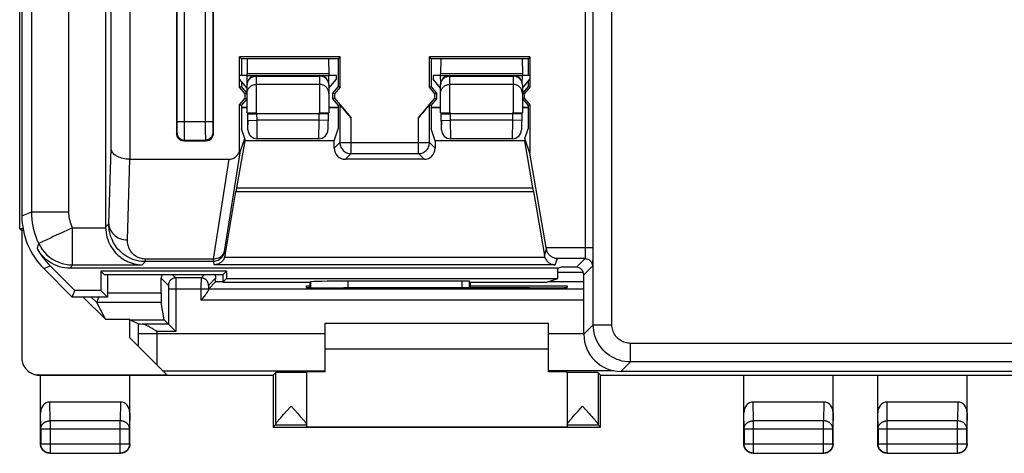
# Model space of a CAD drawing. Units: millimetres. Extents: x 125.6 to 170.5, y 84.2 to 133.2.
# Drawn here: x 125.6 to 152.1, y 84.2 to 95.8 of the extents above; entities that cross this region are included whole.
import ezdxf

# ---------------------------------------------------------------- set-up
doc = ezdxf.new("R2010")
doc.units = ezdxf.units.MM
doc.header["$LTSCALE"] = 16.335
doc.layers.get('0').update_dxf_attribs({"linetype": 'CONTINUOUS'})
for name, color, linetype in [('ASSI', 7, 'CONTINUOUS'), ('CURVE', 7, 'CONTINUOUS'), ('DRAFT', 7, 'CONTINUOUS'), ('RACCORDO', 7, 'CONTINUOUS')]:
    doc.layers.add(name, color=color, linetype=linetype)

msp = doc.modelspace()

# ---------------------------------------------------------------- linework, layer by layer
at = {"color": 253, "linetype": 'CONTINUOUS'}
for p, q in [((125.951, 90.678), (125.951, 106.163)), ((126.951, 90.678), (126.951, 104.615)), ((128.086, 92.379), (128.086, 98.436)), ((128.586, 98.344), (128.586, 92.091)), ((140.828, 98.244), (140.828, 89.671)), ((141.028, 98.244), (141.028, 89.723)), ((141.043, 87.645), (141.043, 98.258)), ((141.542, 87.645), (141.542, 98.258)), ((129.86, 93.057), (129.86, 96.462)), ((130.06, 93.022), (130.06, 96.565)), ((130.615, 96.479), (130.615, 92.939)), ((130.815, 96.436), (130.815, 93.032)), ((134.233, 93.553), (134.233, 92.542)), ((136.642, 92.542), (136.642, 93.553)), ((134.533, 92.243), (134.533, 93.204)), ((136.342, 92.243), (136.342, 93.204)), ((129.859, 92.917), (129.86, 92.983)), ((129.86, 93.108), (130.815, 93.108)), ((129.86, 92.983), (129.86, 93.057)), ((130.059, 92.824), (130.06, 93.022)), ((130.615, 92.939), (130.616, 92.79)), ((130.815, 93.032), (130.815, 92.96)), ((130.816, 92.898), (130.817, 92.864)), ((129.838, 92.791), (129.855, 92.808)), ((130.038, 92.591), (130.055, 92.608)), ((130.055, 92.608), (130.62, 92.608)), ((130.058, 92.728), (130.059, 92.824)), ((130.616, 92.79), (130.617, 92.702)), ((130.617, 92.702), (130.618, 92.658)), ((130.62, 92.608), (130.638, 92.591)), ((130.82, 92.808), (130.838, 92.791)), ((128.025, 90.358), (128.086, 92.379)), ((134.233, 92.542), (134.081, 92.391)), ((134.233, 92.542), (136.642, 92.542)), ((136.794, 92.391), (136.642, 92.542)), ((128.525, 89.925), (128.59, 92.091)), ((131.25, 92.091), (130.828, 89.41)), ((131.54, 92.269), (131.124, 89.618)), ((134.533, 92.243), (134.381, 92.091)), ((134.533, 92.243), (136.342, 92.243)), ((136.494, 92.091), (136.342, 92.243)), ((131.455, 91.322), (139.42, 91.322)), ((131.438, 91.223), (139.437, 91.223)), ((125.688, 90.569), (125.951, 90.678)), ((125.951, 90.678), (126.951, 90.678)), ((127.046, 89.254), (127.046, 90.254)), ((127.046, 90.254), (127.938, 90.254)), ((127.938, 90.271), (128.025, 90.358)), ((139.775, 89.723), (141.028, 89.723)), ((131.12, 89.592), (131.148, 89.509)), ((131.124, 89.618), (131.122, 89.604)), ((139.741, 89.456), (131.134, 89.456)), ((139.727, 89.509), (139.783, 89.677)), ((140.828, 89.621), (140.827, 89.574)), ((140.828, 89.671), (140.828, 89.621)), ((126.273, 89.155), (126.448, 89.227)), ((126.983, 89.164), (126.989, 89.174)), ((126.989, 89.174), (127.003, 89.193)), ((127.003, 89.193), (127.016, 89.212)), ((127.016, 89.212), (127.031, 89.233)), ((127.031, 89.233), (127.046, 89.254)), ((127.046, 89.254), (128.92, 89.254)), ((129.009, 89.343), (128.92, 89.254)), ((129.009, 89.343), (129.009, 89.41)), ((130.828, 89.41), (129.009, 89.41)), ((130.825, 89.343), (129.009, 89.343)), ((130.826, 89.374), (130.825, 89.351)), ((130.825, 89.343), (130.854, 89.255)), ((130.828, 89.41), (130.826, 89.374)), ((140.021, 89.255), (130.854, 89.255)), ((140.021, 89.255), (140.077, 89.423)), ((140.82, 89.423), (140.077, 89.423)), ((140.82, 89.423), (140.588, 89.191)), ((141.02, 89.223), (140.788, 88.991)), ((133.446, 88.799), (133.446, 88.642)), ((134.446, 88.816), (134.446, 88.637)), ((137.516, 88.639), (137.516, 88.816)), ((137.716, 88.639), (137.716, 88.812)), ((140.788, 87.39), (141.043, 87.645)), ((141.043, 87.645), (141.542, 87.645)), ((155.133, 87.145), (142.042, 87.145)), ((142.042, 86.646), (142.042, 87.145)), ((141.787, 86.391), (142.042, 86.646)), ((155.133, 86.646), (142.042, 86.646))]:
    msp.add_line(p, q, dxfattribs=at)
at = {"color": 7, "linetype": 'CONTINUOUS'}
for p, q in [((127.938, 103.056), (127.938, 90.271)), ((129.838, 97.362), (129.838, 92.791)), ((130.838, 92.791), (130.838, 97.362)), ((131.537, 94.841), (131.588, 94.791)), ((131.537, 94.026), (131.537, 94.841)), ((134.238, 94.841), (131.537, 94.841)), ((131.588, 94.791), (131.588, 94.341)), ((134.188, 94.791), (131.588, 94.791)), ((134.238, 94.841), (134.188, 94.791)), ((134.188, 94.791), (134.188, 94.044)), ((134.238, 94.026), (134.238, 94.841)), ((136.637, 94.841), (136.688, 94.791)), ((139.338, 94.841), (136.637, 94.841)), ((136.637, 94.026), (136.637, 94.841)), ((139.288, 94.791), (136.688, 94.791)), ((136.688, 94.791), (136.688, 94.044)), ((139.338, 94.841), (139.288, 94.791)), ((139.288, 94.791), (139.288, 94.341)), ((139.338, 94.841), (139.338, 94.026)), ((131.537, 94.026), (131.588, 94.044)), ((131.687, 93.847), (131.537, 94.026)), ((131.588, 94.181), (131.588, 94.044)), ((131.738, 93.866), (131.588, 94.044)), ((134.188, 94.044), (134.038, 93.866)), ((134.238, 94.026), (134.088, 93.847)), ((134.238, 94.026), (134.188, 94.044)), ((136.637, 94.026), (136.688, 94.044)), ((136.787, 93.847), (136.637, 94.026)), ((136.838, 93.866), (136.688, 94.044)), ((139.288, 94.044), (139.138, 93.866)), ((139.338, 94.026), (139.188, 93.847)), ((139.288, 94.181), (139.288, 94.044)), ((139.338, 94.026), (139.288, 94.044)), ((131.537, 93.555), (131.687, 93.734)), ((131.588, 93.537), (131.738, 93.716)), ((131.687, 93.847), (131.738, 93.866)), ((131.687, 93.734), (131.687, 93.847)), ((131.687, 93.734), (131.738, 93.716)), ((134.088, 93.847), (134.038, 93.866)), ((134.038, 93.866), (134.038, 93.716)), ((134.088, 93.734), (134.038, 93.716)), ((134.038, 93.716), (134.188, 93.537)), ((134.088, 93.847), (134.088, 93.734)), ((134.088, 93.734), (134.533, 93.204)), ((136.342, 93.204), (136.787, 93.734)), ((136.688, 93.537), (136.838, 93.716)), ((136.787, 93.847), (136.838, 93.866)), ((136.787, 93.734), (136.787, 93.847)), ((136.787, 93.734), (136.838, 93.716)), ((136.838, 93.716), (136.838, 93.866)), ((139.188, 93.847), (139.138, 93.866)), ((139.188, 93.734), (139.138, 93.716)), ((139.138, 93.716), (139.288, 93.537)), ((139.188, 93.847), (139.188, 93.734)), ((139.188, 93.734), (139.338, 93.555)), ((131.537, 93.555), (131.588, 93.537)), ((131.537, 92.307), (131.537, 93.555)), ((131.588, 93.537), (131.588, 92.91)), ((134.233, 93.553), (134.188, 93.537)), ((134.188, 93.537), (134.188, 92.91)), ((136.642, 93.553), (136.688, 93.537)), ((136.688, 93.537), (136.688, 92.91)), ((139.338, 93.555), (139.288, 93.537)), ((139.288, 93.537), (139.288, 92.91)), ((139.338, 93.555), (139.338, 92.259)), ((131.674, 92.651), (131.588, 92.91)), ((134.081, 92.591), (134.188, 92.91)), ((136.794, 92.591), (136.688, 92.91)), ((139.201, 92.651), (139.288, 92.91)), ((131.54, 92.269), (131.674, 92.651)), ((131.674, 92.651), (131.674, 92.591)), ((139.338, 92.259), (139.201, 92.651)), ((139.201, 92.651), (139.201, 92.591)), ((130.038, 92.591), (130.638, 92.591)), ((131.674, 92.591), (131.455, 91.322)), ((134.081, 92.591), (131.674, 92.591)), ((134.081, 92.391), (134.081, 92.591)), ((139.201, 92.591), (136.794, 92.591)), ((136.794, 92.591), (136.794, 92.391)), ((139.42, 91.322), (139.201, 92.591)), ((128.586, 92.091), (131.25, 92.091)), ((136.494, 92.091), (134.381, 92.091)), ((139.775, 89.723), (139.338, 92.259)), ((131.148, 89.509), (131.438, 91.223)), ((139.437, 91.223), (139.727, 89.509)), ((141.028, 89.723), (141.028, 89.595)), ((141.027, 89.475), (141.026, 89.404)), ((141.028, 89.595), (141.027, 89.475)), ((127.11, 88.565), (126.448, 89.227)), ((140.088, 89.164), (140.166, 89.191)), ((140.588, 89.191), (140.166, 89.191)), ((140.088, 89.164), (126.983, 89.164)), ((140.088, 88.887), (140.088, 89.164)), ((140.788, 87.39), (140.788, 88.991)), ((131.184, 88.887), (140.088, 88.887)), ((133.438, 88.642), (133.438, 88.791)), ((137.516, 88.816), (134.446, 88.816)), ((137.738, 88.791), (137.716, 88.812)), ((137.738, 88.791), (139.797, 88.791)), ((137.738, 88.791), (137.738, 88.639)), ((139.797, 88.791), (140.088, 88.887)), ((133.838, 87.691), (139.838, 87.691)), ((139.838, 86.991), (133.838, 86.991)), ((155.388, 86.391), (141.787, 86.391))]:
    msp.add_line(p, q, dxfattribs=at)
at = {"color": 253, "linetype": 'CONTINUOUS'}
for points in [[(129.855, 92.808), (129.856, 92.81), (129.856, 92.814), (129.857, 92.819), (129.857, 92.828), (129.857, 92.838), (129.858, 92.85), (129.858, 92.864), (129.858, 92.88), (129.859, 92.917)], [(130.815, 92.96), (130.816, 92.938), (130.816, 92.898)], [(129.855, 92.808), (129.857, 92.782), (129.862, 92.756), (129.87, 92.732), (129.882, 92.708), (129.897, 92.686), (129.914, 92.667), (129.933, 92.65), (129.955, 92.635), (129.979, 92.623), (130.003, 92.615), (130.029, 92.61), (130.055, 92.608)], [(130.055, 92.608), (130.056, 92.611), (130.056, 92.617), (130.056, 92.627), (130.057, 92.641), (130.057, 92.658), (130.058, 92.678), (130.058, 92.728)], [(130.618, 92.658), (130.618, 92.641), (130.619, 92.627), (130.619, 92.617), (130.62, 92.611), (130.62, 92.608)], [(130.82, 92.808), (130.818, 92.782), (130.813, 92.756), (130.805, 92.732), (130.793, 92.708), (130.779, 92.686), (130.761, 92.667), (130.742, 92.65), (130.72, 92.635), (130.696, 92.623), (130.672, 92.615), (130.646, 92.61), (130.62, 92.608)], [(130.817, 92.864), (130.817, 92.85), (130.818, 92.838), (130.818, 92.828), (130.819, 92.819), (130.819, 92.814), (130.819, 92.81), (130.82, 92.808)], [(134.233, 92.542), (134.235, 92.511), (134.24, 92.48), (134.248, 92.45), (134.259, 92.42), (134.273, 92.393), (134.29, 92.366), (134.31, 92.342), (134.332, 92.32), (134.357, 92.3), (134.383, 92.283), (134.411, 92.268), (134.44, 92.257), (134.471, 92.249), (134.502, 92.244), (134.533, 92.243)], [(136.342, 92.243), (136.374, 92.244), (136.405, 92.249), (136.435, 92.257), (136.465, 92.269), (136.493, 92.283), (136.519, 92.3), (136.544, 92.32), (136.566, 92.343), (136.586, 92.368), (136.603, 92.394), (136.617, 92.422), (136.628, 92.451), (136.636, 92.481), (136.641, 92.512), (136.642, 92.542)], [(126.141, 89.829), (126.102, 89.918), (126.067, 90.009), (126.036, 90.102), (126.011, 90.196), (125.989, 90.291), (125.973, 90.387), (125.961, 90.484), (125.954, 90.581), (125.951, 90.678)], [(127.046, 90.254), (127.026, 90.298), (127.009, 90.344), (126.994, 90.39), (126.981, 90.437), (126.97, 90.485), (126.962, 90.532), (126.956, 90.581), (126.952, 90.629), (126.951, 90.678)], [(127.046, 90.254), (126.969, 90.216), (126.891, 90.18), (126.814, 90.145), (126.74, 90.11), (126.668, 90.076)], [(128.025, 90.358), (128.028, 90.313), (128.037, 90.269), (128.051, 90.225), (128.069, 90.183), (128.093, 90.143), (128.122, 90.105), (128.155, 90.07), (128.192, 90.038), (128.232, 90.009), (128.276, 89.984), (128.323, 89.964), (128.371, 89.947), (128.422, 89.935), (128.473, 89.928), (128.525, 89.925)], [(129.009, 89.343), (128.954, 89.344), (128.899, 89.349), (128.842, 89.357), (128.785, 89.369), (128.728, 89.384), (128.671, 89.403), (128.614, 89.426), (128.559, 89.452), (128.505, 89.483), (128.452, 89.517), (128.401, 89.555), (128.354, 89.595), (128.31, 89.637), (128.27, 89.68), (128.234, 89.724), (128.203, 89.767), (128.175, 89.809), (128.151, 89.851), (128.129, 89.892), (128.111, 89.932), (128.094, 89.972), (128.08, 90.01), (128.068, 90.047), (128.058, 90.084), (128.049, 90.119), (128.042, 90.153), (128.037, 90.186), (128.032, 90.218), (128.029, 90.248), (128.027, 90.278), (128.026, 90.306), (128.025, 90.333), (128.025, 90.358)], [(126.47, 89.983), (126.358, 89.931), (126.31, 89.908)], [(126.668, 90.076), (126.532, 90.013), (126.47, 89.983)], [(126.104, 89.687), (126.108, 89.702), (126.111, 89.717), (126.115, 89.732), (126.119, 89.748), (126.123, 89.763), (126.127, 89.779), (126.131, 89.795), (126.136, 89.812), (126.141, 89.829)], [(126.31, 89.908), (126.231, 89.871), (126.2, 89.857), (126.175, 89.845), (126.157, 89.837), (126.145, 89.832), (126.141, 89.829)], [(126.141, 89.829), (126.185, 89.746), (126.236, 89.667), (126.295, 89.593), (126.361, 89.525), (126.433, 89.464), (126.51, 89.41), (126.592, 89.363), (126.678, 89.324), (126.767, 89.294), (126.857, 89.272), (126.95, 89.258), (127.046, 89.254)], [(129.009, 89.41), (128.982, 89.41), (128.954, 89.413), (128.926, 89.417), (128.898, 89.423), (128.869, 89.431), (128.841, 89.44), (128.813, 89.452), (128.785, 89.465), (128.758, 89.481), (128.732, 89.498), (128.707, 89.517), (128.684, 89.537), (128.662, 89.559), (128.642, 89.581), (128.625, 89.603), (128.609, 89.625), (128.596, 89.646), (128.584, 89.667), (128.574, 89.688), (128.565, 89.709), (128.557, 89.729), (128.55, 89.748), (128.544, 89.767), (128.539, 89.786), (128.535, 89.804), (128.532, 89.821), (128.529, 89.838), (128.528, 89.854), (128.526, 89.869), (128.525, 89.884), (128.525, 89.898), (128.525, 89.912), (128.525, 89.925)], [(131.12, 89.592), (131.112, 89.558), (131.1, 89.525), (131.085, 89.493), (131.066, 89.464), (131.043, 89.437), (131.018, 89.413), (130.99, 89.392), (130.96, 89.375), (130.928, 89.361), (130.894, 89.351), (130.86, 89.345), (130.825, 89.343)], [(131.124, 89.618), (131.117, 89.589), (131.105, 89.56), (131.09, 89.533), (131.071, 89.508), (131.049, 89.485), (131.023, 89.465), (130.995, 89.447), (130.965, 89.433), (130.932, 89.422), (130.898, 89.414), (130.864, 89.41), (130.828, 89.41)], [(131.122, 89.604), (131.121, 89.599), (131.121, 89.595), (131.12, 89.593), (131.12, 89.592)], [(140.827, 89.574), (140.826, 89.532), (140.826, 89.512), (140.825, 89.495), (140.825, 89.479), (140.824, 89.465), (140.823, 89.453), (140.823, 89.442), (140.822, 89.434), (140.821, 89.428), (140.821, 89.424), (140.82, 89.423)], [(130.825, 89.351), (130.825, 89.345), (130.825, 89.343)], [(140.82, 89.423), (140.846, 89.421), (140.872, 89.416), (140.896, 89.408), (140.92, 89.396), (140.942, 89.381), (140.961, 89.364), (140.978, 89.345), (140.993, 89.323), (141.005, 89.299), (141.013, 89.275), (141.018, 89.249), (141.02, 89.223)], [(142.042, 86.646), (141.968, 86.648), (141.893, 86.657), (141.82, 86.671), (141.748, 86.69), (141.677, 86.715), (141.609, 86.745), (141.543, 86.78), (141.479, 86.819), (141.419, 86.864), (141.362, 86.913), (141.31, 86.965), (141.261, 87.022), (141.216, 87.082), (141.177, 87.146), (141.142, 87.212), (141.112, 87.28), (141.087, 87.351), (141.068, 87.423), (141.054, 87.496), (141.045, 87.571), (141.043, 87.645)], [(142.042, 87.145), (142.005, 87.147), (141.968, 87.151), (141.932, 87.158), (141.896, 87.168), (141.86, 87.18), (141.826, 87.195), (141.793, 87.212), (141.761, 87.232), (141.731, 87.254), (141.702, 87.279), (141.676, 87.305), (141.651, 87.334), (141.629, 87.364), (141.609, 87.396), (141.592, 87.429), (141.577, 87.463), (141.565, 87.499), (141.555, 87.535), (141.548, 87.571), (141.544, 87.608), (141.542, 87.645)]]:
    msp.add_lwpolyline(points, dxfattribs=at)
at = {"color": 7, "linetype": 'CONTINUOUS'}
for points in [[(128.59, 92.091), (128.542, 92.092), (128.494, 92.096), (128.449, 92.103), (128.405, 92.112), (128.364, 92.123), (128.324, 92.136), (128.288, 92.151), (128.254, 92.167), (128.223, 92.185), (128.195, 92.204), (128.17, 92.224), (128.148, 92.244), (128.129, 92.266), (128.114, 92.288), (128.102, 92.311), (128.094, 92.334), (128.088, 92.357), (128.086, 92.379)], [(127.938, 90.254), (127.941, 90.19), (127.948, 90.127), (127.959, 90.063), (127.974, 90), (127.994, 89.937), (128.017, 89.876), (128.043, 89.819), (128.072, 89.764), (128.103, 89.713), (128.136, 89.665), (128.17, 89.621), (128.205, 89.58), (128.241, 89.543), (128.277, 89.509), (128.316, 89.476), (128.358, 89.444), (128.402, 89.413), (128.447, 89.385), (128.495, 89.36), (128.544, 89.336), (128.595, 89.316), (128.647, 89.298), (128.701, 89.283), (128.755, 89.271), (128.809, 89.262), (128.864, 89.256), (128.92, 89.254)], [(126.983, 89.164), (126.911, 89.167), (126.84, 89.175), (126.77, 89.187), (126.701, 89.205), (126.632, 89.228), (126.566, 89.256), (126.502, 89.288), (126.44, 89.325), (126.381, 89.366), (126.325, 89.411), (126.273, 89.46), (126.225, 89.513), (126.18, 89.568), (126.14, 89.626), (126.104, 89.687)], [(131.134, 89.456), (131.125, 89.435), (131.115, 89.414), (131.103, 89.394), (131.089, 89.375), (131.074, 89.357), (131.058, 89.339), (131.04, 89.324), (131.021, 89.309), (131, 89.296), (130.978, 89.284), (130.955, 89.274), (130.93, 89.266), (130.906, 89.26), (130.88, 89.257), (130.854, 89.255)], [(139.741, 89.456), (139.753, 89.429), (139.766, 89.404), (139.781, 89.381), (139.797, 89.36), (139.815, 89.342), (139.833, 89.325), (139.853, 89.31), (139.872, 89.297), (139.893, 89.286), (139.914, 89.277), (139.935, 89.269), (139.956, 89.263), (139.978, 89.259), (139.999, 89.256), (140.021, 89.255)], [(140.077, 89.423), (140.057, 89.424), (140.037, 89.426), (140.017, 89.43), (139.997, 89.435), (139.978, 89.442), (139.958, 89.45), (139.939, 89.46), (139.92, 89.471), (139.901, 89.484), (139.884, 89.498), (139.867, 89.514), (139.851, 89.532), (139.835, 89.551), (139.822, 89.573), (139.809, 89.596), (139.798, 89.621), (139.79, 89.648), (139.783, 89.677)], [(141.026, 89.404), (141.025, 89.343), (141.025, 89.316), (141.024, 89.293), (141.023, 89.273), (141.023, 89.255), (141.022, 89.242), (141.021, 89.232), (141.021, 89.226), (141.02, 89.223)]]:
    msp.add_lwpolyline(points, dxfattribs=at)
for centre, major_axis, ratio, start_param, end_param in [((134.533, 93.196), (-0.3, 0.358), 0.011218, -1.557424, -0.004081), ((136.342, 93.196), (0.3, 0.358), 0.011218, 0.004081, 1.557424), ((130.038, 92.791), (0.141, 0.141), 0.999695, -3.926839, -2.356347), ((130.638, 92.791), (0.141, -0.141), 0.999695, -0.785246, 0.785246), ((134.381, 92.391), (0.212, 0.212), 0.999695, -3.926839, -2.356347), ((136.494, 92.391), (0.212, -0.212), 0.999695, -0.785246, 0.785246), ((131.263, 92.437), (0.054, 0.343), 0.863367, -3.006801, -1.820957), ((131.493, 93.899), (-0.048, 1.63), 0.00633, -3.357934, -3.125069), ((131.458, 91.322), (0.052, 0.3), 0.0086, -4.710906, -4.376173), ((139.417, 91.322), (-0.052, 0.3), 0.0086, -1.907012, -1.572279), ((128.938, 90.271), (0.707, 0.707), 0.999695, -3.926839, -3.90969), ((139.773, 89.723), (-0.052, 0.3), 0.0086, -1.725683, -1.572279), ((127.862, 90.641), (1.848, 0.766), 0.999822, -3.037043, -2.748957), ((130.852, 89.561), (-0.05, 0.298), 0.993439, -2.088112, -1.906782), ((140.023, 89.561), (0.05, 0.298), 0.993439, -4.376403, -4.195074), ((140.588, 88.991), (0.141, 0.141), 0.999695, -0.785246, 0.785246), ((137.516, 88.812), (0.2, 0), 0.017455, 0.017453, 1.570796), ((141.788, 87.391), (0.707, 0.707), 0.999695, -3.926839, -2.356347)]:
    msp.add_ellipse(centre, major_axis=major_axis, ratio=ratio, start_param=start_param, end_param=end_param, dxfattribs=at)
at = {"layer": 'ASSI', "color": 253, "linetype": 'CONTINUOUS'}
for p, q in [((132.504, 86.357), (132.504, 84.964)), ((141.171, 86.357), (141.171, 84.964)), ((132.503, 84.956), (133.338, 84.956)), ((140.338, 84.956), (141.172, 84.956))]:
    msp.add_line(p, q, dxfattribs=at)
at = {"layer": 'ASSI', "color": 7, "linetype": 'CONTINUOUS'}
for p, q in [((133.338, 86.357), (133.338, 84.899)), ((140.338, 86.357), (140.338, 84.899)), ((132.673, 85.182), (132.724, 85.239)), ((132.724, 85.239), (132.8, 85.324)), ((132.8, 85.324), (132.921, 85.456)), ((132.921, 85.456), (133.1, 85.259)), ((133.1, 85.259), (133.136, 85.219)), ((133.136, 85.219), (133.169, 85.181)), ((140.506, 85.181), (140.557, 85.238)), ((140.557, 85.238), (140.634, 85.324)), ((140.634, 85.324), (140.754, 85.456)), ((140.754, 85.456), (140.933, 85.26)), ((140.933, 85.26), (140.969, 85.219)), ((140.969, 85.219), (141.002, 85.182)), ((132.438, 84.891), (132.503, 84.956)), ((132.617, 85.118), (132.643, 85.148)), ((132.643, 85.148), (132.673, 85.182)), ((133.169, 85.181), (133.199, 85.147)), ((140.449, 85.116), (140.476, 85.147)), ((140.476, 85.147), (140.506, 85.181)), ((141.002, 85.182), (141.032, 85.148)), ((141.238, 84.891), (141.172, 84.956))]:
    msp.add_line(p, q, dxfattribs=at)
for points in [[(132.504, 84.964), (132.504, 84.966), (132.505, 84.97), (132.507, 84.974), (132.509, 84.978), (132.511, 84.983), (132.515, 84.989), (132.519, 84.995), (132.523, 85.002), (132.529, 85.009), (132.534, 85.017), (132.541, 85.026), (132.548, 85.035), (132.556, 85.045), (132.564, 85.055), (132.573, 85.066), (132.583, 85.078), (132.593, 85.091), (132.604, 85.104), (132.617, 85.118)], [(133.199, 85.147), (133.226, 85.117), (133.238, 85.103), (133.249, 85.089), (133.26, 85.077), (133.269, 85.065), (133.278, 85.054), (133.287, 85.044), (133.294, 85.034), (133.301, 85.025), (133.308, 85.016), (133.314, 85.008), (133.319, 85.001), (133.323, 84.994), (133.327, 84.988), (133.33, 84.982), (133.333, 84.977), (133.335, 84.973), (133.336, 84.969), (133.337, 84.966), (133.338, 84.963)], [(140.338, 84.963), (140.338, 84.966), (140.339, 84.969), (140.34, 84.973), (140.342, 84.977), (140.345, 84.982), (140.348, 84.988), (140.352, 84.994), (140.356, 85.001), (140.361, 85.008), (140.367, 85.016), (140.374, 85.025), (140.381, 85.034), (140.388, 85.044), (140.397, 85.054), (140.406, 85.065), (140.415, 85.077), (140.426, 85.089), (140.437, 85.102), (140.449, 85.116)], [(141.032, 85.148), (141.058, 85.118), (141.071, 85.104), (141.082, 85.091), (141.092, 85.078), (141.102, 85.066), (141.111, 85.055), (141.119, 85.045), (141.127, 85.035), (141.134, 85.026), (141.141, 85.017), (141.147, 85.009), (141.152, 85.002), (141.156, 84.995), (141.16, 84.989), (141.164, 84.983), (141.166, 84.978), (141.168, 84.974), (141.17, 84.97), (141.171, 84.966), (141.171, 84.964)]]:
    msp.add_lwpolyline(points, dxfattribs=at)
for centre, start_param, end_param in [((132.503, 85.456), -3.132866, -2.967242), ((141.172, 85.456), -3.315943, -3.150319)]:
    msp.add_ellipse(centre, major_axis=(0, 0.5), ratio=0.008727, start_param=start_param, end_param=end_param, dxfattribs=at)
at = {"layer": 'CURVE', "color": 7, "linetype": 'CONTINUOUS'}
for p, q in [((131.759, 93.136), (131.761, 93.022)), ((136.959, 93.136), (136.961, 93.022))]:
    msp.add_line(p, q, dxfattribs=at)
at = {"layer": 'DRAFT', "color": 7, "linetype": 'CONTINUOUS'}
for p, q in [((125.628, 90.22), (125.628, 127.161)), ((131.738, 94.341), (131.538, 94.341)), ((131.738, 94.002), (131.538, 94.241)), ((131.738, 94.341), (131.738, 94.386)), ((133.937, 94.386), (133.938, 94.341)), ((134.138, 94.341), (133.938, 94.341)), ((133.938, 94.002), (134.138, 94.241)), ((134.138, 94.241), (134.138, 94.341)), ((136.938, 94.341), (136.738, 94.341)), ((136.738, 94.341), (136.738, 94.241)), ((136.938, 94.002), (136.738, 94.241)), ((136.938, 94.341), (136.938, 94.386)), ((139.137, 94.386), (139.138, 94.341)), ((139.338, 94.341), (139.138, 94.341)), ((139.138, 94.002), (139.338, 94.241)), ((131.588, 93.491), (131.738, 93.491)), ((133.938, 93.491), (134.188, 93.491)), ((136.688, 93.491), (136.938, 93.491)), ((139.138, 93.491), (139.288, 93.491)), ((125.628, 90.22), (125.688, 90.191)), ((125.718, 90.22), (125.628, 90.22)), ((125.688, 90.191), (125.688, 86.749)), ((125.688, 90.191), (125.724, 90.191)), ((127.91, 88.991), (127.813, 89.087)), ((127.813, 89.087), (127.813, 88.565)), ((131.184, 89.087), (127.813, 89.087)), ((131.088, 88.991), (127.91, 88.991)), ((127.988, 88.991), (127.988, 88.391)), ((131.088, 88.991), (131.184, 89.087)), ((131.088, 88.991), (131.088, 88.791)), ((131.184, 89.087), (131.184, 88.887)), ((131.088, 88.791), (131.184, 88.887)), ((131.088, 88.791), (133.438, 88.791)), ((133.338, 88.691), (133.438, 88.691)), ((133.338, 88.646), (133.338, 88.691)), ((137.738, 88.691), (140.338, 88.691)), ((140.338, 88.691), (140.338, 88.646)), ((127.038, 88.391), (127.11, 88.565)), ((127.988, 88.391), (127.038, 88.391)), ((127.813, 88.565), (127.11, 88.565)), ((127.338, 88.391), (127.938, 87.791)), ((127.988, 88.391), (127.813, 88.565)), ((134.396, 88.637), (134.338, 88.637)), ((139.338, 88.637), (139.279, 88.637)), ((127.938, 87.791), (128.588, 87.791)), ((128.591, 87.78), (128.588, 87.791)), ((128.588, 87.291), (128.588, 87.791)), ((128.591, 87.78), (129.51, 87.78)), ((126.188, 86.291), (132.438, 86.291)), ((132.438, 86.291), (132.438, 84.891)), ((133.838, 86.382), (133.338, 86.382)), ((140.338, 86.382), (139.838, 86.382)), ((141.238, 86.291), (154.938, 86.291)), ((141.238, 84.891), (141.238, 86.291)), ((132.438, 84.891), (141.238, 84.891)), ((133.338, 84.899), (140.338, 84.899))]:
    msp.add_line(p, q, dxfattribs=at)
at = {"layer": 'DRAFT', "color": 253, "linetype": 'CONTINUOUS'}
msp.add_line((139.838, 87.409), (140.788, 87.409), dxfattribs=at)
at = {"layer": 'DRAFT', "color": 7, "linetype": 'CONTINUOUS'}
for centre, major_axis, start_param, end_param in [((134.338, 88.646), (1, 0), 3.141593, 4.712389), ((136.838, 88.508), (15, 0), 1.407315, 1.734278), ((139.338, 88.646), (1, 0), -1.570796, 0)]:
    msp.add_ellipse(centre, major_axis=major_axis, ratio=0.008727, start_param=start_param, end_param=end_param, dxfattribs=at)
at = {"layer": 'RACCORDO', "color": 7, "linetype": 'CONTINUOUS'}
for p, q in [((125.688, 126.812), (125.688, 90.569)), ((131.745, 94.791), (131.738, 94.386)), ((133.93, 94.791), (133.937, 94.386)), ((136.945, 94.791), (136.938, 94.386)), ((139.13, 94.791), (139.137, 94.386)), ((131.741, 94.133), (131.738, 94.341)), ((131.738, 94.341), (133.938, 94.341)), ((133.934, 94.133), (133.938, 94.341)), ((136.938, 94.341), (139.138, 94.341)), ((136.941, 94.133), (136.938, 94.341)), ((139.134, 94.133), (139.138, 94.341)), ((131.738, 93.341), (131.738, 94.091)), ((133.938, 94.091), (133.938, 93.341)), ((136.938, 93.341), (136.938, 94.091)), ((139.138, 94.091), (139.138, 93.341)), ((131.738, 93.477), (131.588, 93.477)), ((134.188, 93.477), (133.938, 93.477)), ((136.938, 93.477), (136.688, 93.477)), ((139.288, 93.477), (139.138, 93.477)), ((131.738, 93.341), (132.005, 93.341)), ((131.763, 92.886), (131.755, 93.341)), ((133.67, 93.341), (133.938, 93.341)), ((133.92, 93.341), (133.912, 92.886)), ((136.938, 93.341), (137.205, 93.341)), ((136.963, 92.886), (136.955, 93.341)), ((138.87, 93.341), (139.138, 93.341)), ((139.12, 93.341), (139.112, 92.886)), ((133.662, 92.641), (132.013, 92.641)), ((138.862, 92.641), (137.213, 92.641)), ((127.038, 88.391), (126.273, 89.155)), ((129.43, 88.494), (129.43, 88.898)), ((130.701, 88.604), (130.893, 88.796)), ((133.438, 88.791), (133.446, 88.799)), ((127.698, 88.245), (127.758, 88.391)), ((130.581, 88.403), (130.547, 88.361)), ((127.938, 87.791), (127.698, 88.244)), ((129.51, 87.78), (129.432, 88.245)), ((130.547, 88.361), (130.5, 88.304)), ((128.816, 87.667), (128.591, 87.78)), ((129.825, 87.465), (129.51, 87.78)), ((133.838, 86.382), (133.838, 87.691)), ((139.838, 86.382), (139.838, 87.691)), ((129.275, 87.491), (129.213, 87.529)), ((129.316, 87.465), (129.275, 87.491)), ((128.588, 87.291), (129.579, 86.299)), ((126.138, 86.299), (129.579, 86.299)), ((126.155, 86.291), (126.188, 86.291)), ((126.188, 84.441), (126.188, 86.291)), ((128.588, 84.441), (128.588, 86.291)), ((132.438, 86.291), (132.504, 86.357)), ((133.338, 86.382), (133.338, 86.357)), ((140.338, 86.357), (140.338, 86.382)), ((141.238, 86.291), (141.171, 86.357)), ((145.088, 84.441), (145.088, 86.291)), ((147.488, 84.441), (147.488, 86.291)), ((148.688, 84.441), (148.688, 86.291)), ((151.088, 84.441), (151.088, 86.291)), ((128.339, 85.568), (126.436, 85.568)), ((147.239, 85.568), (145.336, 85.568)), ((150.839, 85.568), (148.936, 85.568)), ((126.438, 84.191), (128.338, 84.191)), ((145.338, 84.191), (147.238, 84.191)), ((148.938, 84.191), (150.838, 84.191))]:
    msp.add_line(p, q, dxfattribs=at)
at = {"layer": 'RACCORDO', "color": 253, "linetype": 'CONTINUOUS'}
for p, q in [((133.937, 94.386), (131.738, 94.386)), ((131.988, 93.341), (131.988, 94.341)), ((131.988, 94.328), (133.688, 94.328)), ((133.688, 94.341), (133.688, 93.341)), ((139.137, 94.386), (136.938, 94.386)), ((137.188, 93.341), (137.188, 94.341)), ((137.188, 94.328), (138.888, 94.328)), ((138.888, 94.341), (138.888, 93.341)), ((133.688, 94.104), (131.988, 94.104)), ((138.888, 94.104), (137.188, 94.104)), ((131.756, 93.312), (132.005, 93.317)), ((131.759, 93.136), (132.009, 93.141)), ((132.005, 93.317), (132.005, 93.341)), ((132.009, 93.141), (132.005, 93.317)), ((133.67, 93.317), (132.005, 93.317)), ((132.013, 92.641), (132.009, 93.141)), ((133.667, 93.141), (132.009, 93.141)), ((133.667, 93.141), (133.662, 92.641)), ((133.67, 93.317), (133.667, 93.141)), ((133.917, 93.136), (133.667, 93.141)), ((133.67, 93.341), (133.67, 93.317)), ((133.92, 93.312), (133.67, 93.317)), ((136.956, 93.312), (137.205, 93.317)), ((136.959, 93.136), (137.209, 93.141)), ((137.205, 93.317), (137.205, 93.341)), ((138.87, 93.317), (137.205, 93.317)), ((137.209, 93.141), (137.205, 93.317)), ((138.867, 93.141), (137.209, 93.141)), ((137.213, 92.641), (137.209, 93.141)), ((138.867, 93.141), (138.862, 92.641)), ((138.87, 93.317), (138.867, 93.141)), ((139.117, 93.136), (138.867, 93.141)), ((138.87, 93.341), (138.87, 93.317)), ((139.12, 93.312), (138.87, 93.317)), ((129.738, 88.991), (129.824, 88.904)), ((130.501, 88.904), (129.824, 88.904)), ((130.588, 88.991), (130.501, 88.904)), ((140.78, 89.046), (140.088, 89.046)), ((129.43, 88.898), (129.624, 88.704)), ((129.624, 88.7), (129.624, 88.697)), ((129.624, 88.697), (129.624, 88.69)), ((129.624, 88.69), (129.625, 88.679)), ((129.625, 88.679), (129.625, 88.654)), ((129.625, 88.654), (129.625, 88.609)), ((129.824, 88.901), (129.824, 88.895)), ((129.824, 88.895), (129.824, 88.876)), ((129.824, 88.876), (129.825, 88.741)), ((129.825, 88.741), (129.825, 88.661)), ((129.825, 88.661), (129.825, 88.604)), ((130.501, 88.87), (130.5, 88.702)), ((130.5, 88.702), (130.5, 88.618)), ((130.501, 88.887), (130.501, 88.87)), ((130.701, 88.676), (130.7, 88.65)), ((130.7, 88.65), (130.7, 88.586)), ((130.894, 88.897), (130.701, 88.704)), ((130.701, 88.695), (130.701, 88.688)), ((130.701, 88.688), (130.701, 88.676)), ((131.088, 88.796), (130.893, 88.796)), ((140.788, 88.796), (139.812, 88.796)), ((127.698, 88.244), (127.551, 88.391)), ((129.43, 88.494), (127.988, 88.494)), ((129.625, 88.609), (129.625, 87.665)), ((130.7, 88.604), (129.625, 88.604)), ((129.825, 88.604), (129.825, 87.465)), ((130.5, 88.618), (130.5, 88.304)), ((140.788, 88.604), (130.701, 88.604)), ((129.432, 88.245), (127.698, 88.245)), ((140.788, 88.304), (130.5, 88.304)), ((128.816, 87.667), (128.816, 87.284)), ((129.625, 87.665), (128.918, 87.665)), ((128.816, 87.409), (133.838, 87.409)), ((129.825, 87.465), (129.316, 87.465)), ((129.316, 87.465), (129.316, 87.152)), ((128.815, 87.106), (128.814, 87.064)), ((128.816, 87.284), (128.815, 87.182)), ((128.815, 87.182), (128.815, 87.106)), ((129.316, 87.152), (129.315, 86.912)), ((129.315, 86.912), (129.314, 86.706)), ((129.314, 86.706), (129.312, 86.566)), ((126.155, 86.291), (126.138, 86.299)), ((129.469, 86.409), (133.838, 86.409)), ((141.598, 86.409), (139.838, 86.409)), ((126.444, 85.063), (126.436, 85.568)), ((128.339, 85.568), (128.331, 85.063)), ((145.344, 85.063), (145.336, 85.568)), ((147.239, 85.568), (147.231, 85.063)), ((148.944, 85.063), (148.936, 85.568)), ((150.839, 85.568), (150.831, 85.063)), ((126.194, 84.846), (126.188, 85.28)), ((128.588, 85.28), (128.581, 84.846)), ((145.094, 84.846), (145.088, 85.28)), ((147.488, 85.28), (147.481, 84.846)), ((148.694, 84.846), (148.688, 85.28)), ((151.088, 85.28), (151.081, 84.846)), ((128.331, 85.063), (126.444, 85.063)), ((126.444, 85.063), (126.444, 84.197)), ((128.331, 84.197), (128.331, 85.063)), ((147.231, 85.063), (145.344, 85.063)), ((145.344, 84.197), (145.344, 85.063)), ((147.231, 84.197), (147.231, 85.063)), ((150.831, 85.063), (148.944, 85.063)), ((148.944, 84.197), (148.944, 85.063)), ((150.831, 84.197), (150.831, 85.063)), ((126.194, 84.846), (126.194, 84.447)), ((126.194, 84.846), (128.581, 84.846)), ((128.581, 84.447), (128.581, 84.846)), ((145.094, 84.846), (147.481, 84.846)), ((145.094, 84.846), (145.094, 84.447)), ((147.481, 84.447), (147.481, 84.846)), ((148.694, 84.846), (151.081, 84.846)), ((148.694, 84.846), (148.694, 84.447)), ((151.081, 84.447), (151.081, 84.846)), ((126.194, 84.447), (126.188, 84.441)), ((126.194, 84.447), (128.581, 84.447)), ((128.581, 84.447), (128.588, 84.441)), ((145.094, 84.447), (145.088, 84.441)), ((145.094, 84.447), (147.481, 84.447)), ((147.481, 84.447), (147.488, 84.441)), ((148.694, 84.447), (148.688, 84.441)), ((148.694, 84.447), (151.081, 84.447)), ((151.081, 84.447), (151.088, 84.441)), ((126.444, 84.197), (126.438, 84.191)), ((126.444, 84.197), (128.331, 84.197)), ((128.331, 84.197), (128.338, 84.191)), ((145.344, 84.197), (145.338, 84.191)), ((145.344, 84.197), (147.231, 84.197)), ((147.231, 84.197), (147.238, 84.191)), ((148.944, 84.197), (148.938, 84.191)), ((148.944, 84.197), (150.831, 84.197)), ((150.831, 84.197), (150.838, 84.191))]:
    msp.add_line(p, q, dxfattribs=at)
for points in [[(131.738, 94.082), (131.738, 94.101), (131.74, 94.119), (131.744, 94.137), (131.749, 94.155), (131.755, 94.172), (131.762, 94.189), (131.771, 94.205), (131.781, 94.221), (131.792, 94.236), (131.804, 94.25), (131.818, 94.263), (131.832, 94.275), (131.847, 94.286), (131.863, 94.295), (131.879, 94.304), (131.896, 94.311), (131.914, 94.317), (131.932, 94.322), (131.95, 94.326), (131.969, 94.328), (131.988, 94.328)], [(133.938, 94.082), (133.937, 94.101), (133.935, 94.119), (133.931, 94.137), (133.926, 94.155), (133.92, 94.172), (133.913, 94.189), (133.904, 94.205), (133.894, 94.221), (133.883, 94.236), (133.871, 94.25), (133.858, 94.263), (133.843, 94.275), (133.828, 94.286), (133.813, 94.295), (133.796, 94.304), (133.779, 94.311), (133.761, 94.317), (133.743, 94.322), (133.725, 94.326), (133.706, 94.328), (133.688, 94.328)], [(136.938, 94.082), (136.938, 94.101), (136.94, 94.119), (136.944, 94.137), (136.949, 94.155), (136.955, 94.172), (136.962, 94.189), (136.971, 94.205), (136.981, 94.221), (136.992, 94.236), (137.004, 94.25), (137.018, 94.263), (137.032, 94.275), (137.047, 94.286), (137.063, 94.295), (137.079, 94.304), (137.096, 94.311), (137.114, 94.317), (137.132, 94.322), (137.15, 94.326), (137.169, 94.328), (137.188, 94.328)], [(139.138, 94.082), (139.137, 94.101), (139.135, 94.119), (139.131, 94.137), (139.126, 94.155), (139.12, 94.172), (139.113, 94.189), (139.104, 94.205), (139.094, 94.221), (139.083, 94.236), (139.071, 94.25), (139.058, 94.263), (139.043, 94.275), (139.028, 94.286), (139.013, 94.295), (138.996, 94.304), (138.979, 94.311), (138.961, 94.317), (138.943, 94.322), (138.925, 94.326), (138.906, 94.328), (138.888, 94.328)], [(131.738, 93.858), (131.738, 93.877), (131.74, 93.895), (131.744, 93.913), (131.749, 93.931), (131.755, 93.948), (131.762, 93.965), (131.771, 93.981), (131.781, 93.997), (131.792, 94.012), (131.804, 94.026), (131.818, 94.039), (131.832, 94.051), (131.847, 94.062), (131.863, 94.071), (131.879, 94.08), (131.896, 94.087), (131.914, 94.094), (131.932, 94.098), (131.95, 94.102), (131.969, 94.104), (131.988, 94.104)], [(133.938, 93.858), (133.937, 93.877), (133.935, 93.895), (133.931, 93.913), (133.926, 93.931), (133.92, 93.948), (133.913, 93.965), (133.904, 93.981), (133.894, 93.997), (133.883, 94.012), (133.871, 94.026), (133.858, 94.039), (133.843, 94.051), (133.828, 94.062), (133.813, 94.071), (133.796, 94.08), (133.779, 94.087), (133.761, 94.094), (133.743, 94.098), (133.725, 94.102), (133.706, 94.104), (133.688, 94.104)], [(136.938, 93.858), (136.938, 93.877), (136.94, 93.895), (136.944, 93.913), (136.949, 93.931), (136.955, 93.948), (136.962, 93.965), (136.971, 93.981), (136.981, 93.997), (136.992, 94.012), (137.004, 94.026), (137.018, 94.039), (137.032, 94.051), (137.047, 94.062), (137.063, 94.071), (137.079, 94.08), (137.096, 94.087), (137.114, 94.094), (137.132, 94.098), (137.15, 94.102), (137.169, 94.104), (137.188, 94.104)], [(139.138, 93.858), (139.137, 93.877), (139.135, 93.895), (139.131, 93.913), (139.126, 93.931), (139.12, 93.948), (139.113, 93.965), (139.104, 93.981), (139.094, 93.997), (139.083, 94.012), (139.071, 94.026), (139.058, 94.039), (139.043, 94.051), (139.028, 94.062), (139.013, 94.071), (138.996, 94.08), (138.979, 94.087), (138.961, 94.094), (138.943, 94.098), (138.925, 94.102), (138.906, 94.104), (138.888, 94.104)], [(129.824, 88.904), (129.812, 88.904), (129.801, 88.903), (129.789, 88.901), (129.778, 88.899), (129.767, 88.896), (129.756, 88.892), (129.745, 88.888), (129.734, 88.883), (129.724, 88.877), (129.714, 88.871), (129.705, 88.865), (129.695, 88.857), (129.687, 88.85), (129.679, 88.841), (129.671, 88.833), (129.664, 88.824), (129.657, 88.814), (129.651, 88.804), (129.645, 88.794), (129.64, 88.783), (129.636, 88.773), (129.632, 88.762), (129.629, 88.75), (129.627, 88.739), (129.625, 88.727), (129.624, 88.716), (129.624, 88.704)], [(129.824, 88.904), (129.824, 88.904), (129.824, 88.903), (129.824, 88.901)], [(130.701, 88.704), (130.701, 88.716), (130.7, 88.727), (130.698, 88.739), (130.696, 88.75), (130.693, 88.762), (130.689, 88.773), (130.685, 88.783), (130.68, 88.794), (130.674, 88.804), (130.668, 88.814), (130.662, 88.824), (130.654, 88.833), (130.647, 88.841), (130.638, 88.85), (130.63, 88.857), (130.621, 88.865), (130.611, 88.871), (130.601, 88.877), (130.591, 88.883), (130.58, 88.888), (130.57, 88.892), (130.559, 88.896), (130.547, 88.899), (130.536, 88.901), (130.524, 88.903), (130.513, 88.904), (130.501, 88.904)], [(130.501, 88.904), (130.501, 88.904), (130.501, 88.903), (130.501, 88.901), (130.501, 88.898), (130.501, 88.887)], [(129.624, 88.704), (129.624, 88.704), (129.624, 88.704), (129.624, 88.703), (129.624, 88.702), (129.624, 88.701), (129.624, 88.7)], [(130.701, 88.704), (130.701, 88.704), (130.701, 88.704), (130.701, 88.703), (130.701, 88.702), (130.701, 88.701), (130.701, 88.7), (130.701, 88.698), (130.701, 88.695)], [(126.194, 84.846), (126.195, 84.858), (126.196, 84.869), (126.197, 84.88), (126.2, 84.891), (126.203, 84.902), (126.207, 84.913), (126.211, 84.924), (126.216, 84.934), (126.222, 84.944), (126.228, 84.954), (126.235, 84.964), (126.242, 84.973), (126.25, 84.982), (126.259, 84.991), (126.268, 84.999), (126.277, 85.007), (126.287, 85.014), (126.298, 85.021), (126.308, 85.027), (126.319, 85.033), (126.331, 85.039), (126.343, 85.044), (126.355, 85.048), (126.367, 85.052), (126.38, 85.055), (126.392, 85.058), (126.405, 85.06), (126.418, 85.061), (126.431, 85.062), (126.444, 85.063)], [(128.581, 84.846), (128.581, 84.858), (128.58, 84.869), (128.578, 84.88), (128.575, 84.891), (128.572, 84.902), (128.568, 84.913), (128.564, 84.924), (128.559, 84.934), (128.553, 84.944), (128.547, 84.954), (128.54, 84.964), (128.533, 84.973), (128.525, 84.982), (128.516, 84.991), (128.507, 84.999), (128.498, 85.007), (128.488, 85.014), (128.478, 85.021), (128.467, 85.027), (128.456, 85.033), (128.444, 85.039), (128.432, 85.044), (128.42, 85.048), (128.408, 85.052), (128.396, 85.055), (128.383, 85.058), (128.37, 85.06), (128.357, 85.061), (128.344, 85.062), (128.331, 85.063)], [(145.094, 84.846), (145.095, 84.858), (145.096, 84.869), (145.097, 84.88), (145.1, 84.891), (145.103, 84.902), (145.107, 84.913), (145.111, 84.924), (145.116, 84.934), (145.122, 84.944), (145.128, 84.954), (145.135, 84.964), (145.142, 84.973), (145.15, 84.982), (145.159, 84.991), (145.168, 84.999), (145.177, 85.007), (145.187, 85.014), (145.198, 85.021), (145.208, 85.027), (145.219, 85.033), (145.231, 85.039), (145.243, 85.044), (145.255, 85.048), (145.267, 85.052), (145.28, 85.055), (145.292, 85.058), (145.305, 85.06), (145.318, 85.061), (145.331, 85.062), (145.344, 85.063)], [(147.481, 84.846), (147.481, 84.858), (147.48, 84.869), (147.478, 84.88), (147.475, 84.891), (147.472, 84.902), (147.468, 84.913), (147.464, 84.924), (147.459, 84.934), (147.453, 84.944), (147.447, 84.954), (147.44, 84.964), (147.433, 84.973), (147.425, 84.982), (147.416, 84.991), (147.407, 84.999), (147.398, 85.007), (147.388, 85.014), (147.378, 85.021), (147.367, 85.027), (147.356, 85.033), (147.344, 85.039), (147.332, 85.044), (147.32, 85.048), (147.308, 85.052), (147.296, 85.055), (147.283, 85.058), (147.27, 85.06), (147.257, 85.061), (147.244, 85.062), (147.231, 85.063)], [(148.694, 84.846), (148.695, 84.858), (148.696, 84.869), (148.697, 84.88), (148.7, 84.891), (148.703, 84.902), (148.707, 84.913), (148.711, 84.924), (148.716, 84.934), (148.722, 84.944), (148.728, 84.954), (148.735, 84.964), (148.742, 84.973), (148.75, 84.982), (148.759, 84.991), (148.768, 84.999), (148.777, 85.007), (148.787, 85.014), (148.798, 85.021), (148.808, 85.027), (148.819, 85.033), (148.831, 85.039), (148.843, 85.044), (148.855, 85.048), (148.867, 85.052), (148.88, 85.055), (148.892, 85.058), (148.905, 85.06), (148.918, 85.061), (148.931, 85.062), (148.944, 85.063)], [(151.081, 84.846), (151.081, 84.858), (151.08, 84.869), (151.078, 84.88), (151.075, 84.891), (151.072, 84.902), (151.068, 84.913), (151.064, 84.924), (151.059, 84.934), (151.053, 84.944), (151.047, 84.954), (151.04, 84.964), (151.033, 84.973), (151.025, 84.982), (151.016, 84.991), (151.007, 84.999), (150.998, 85.007), (150.988, 85.014), (150.978, 85.021), (150.967, 85.027), (150.956, 85.033), (150.944, 85.039), (150.932, 85.044), (150.92, 85.048), (150.908, 85.052), (150.896, 85.055), (150.883, 85.058), (150.87, 85.06), (150.857, 85.061), (150.844, 85.062), (150.831, 85.063)], [(126.444, 84.197), (126.431, 84.197), (126.418, 84.198), (126.405, 84.2), (126.392, 84.203), (126.379, 84.206), (126.367, 84.209), (126.355, 84.214), (126.342, 84.219), (126.331, 84.224), (126.319, 84.231), (126.308, 84.237), (126.297, 84.245), (126.287, 84.253), (126.277, 84.261), (126.267, 84.27), (126.258, 84.28), (126.25, 84.29), (126.242, 84.3), (126.234, 84.311), (126.228, 84.322), (126.221, 84.334), (126.216, 84.345), (126.211, 84.358), (126.206, 84.37), (126.203, 84.382), (126.2, 84.395), (126.197, 84.408), (126.195, 84.421), (126.194, 84.434), (126.194, 84.447)], [(128.581, 84.447), (128.581, 84.434), (128.58, 84.421), (128.578, 84.408), (128.576, 84.395), (128.572, 84.382), (128.569, 84.37), (128.564, 84.358), (128.559, 84.345), (128.554, 84.334), (128.547, 84.322), (128.541, 84.311), (128.533, 84.3), (128.525, 84.29), (128.517, 84.28), (128.508, 84.27), (128.498, 84.261), (128.488, 84.253), (128.478, 84.245), (128.467, 84.237), (128.456, 84.231), (128.444, 84.224), (128.433, 84.219), (128.421, 84.214), (128.408, 84.209), (128.396, 84.206), (128.383, 84.203), (128.37, 84.2), (128.357, 84.198), (128.344, 84.197), (128.331, 84.197)], [(145.344, 84.197), (145.331, 84.197), (145.318, 84.198), (145.305, 84.2), (145.292, 84.203), (145.279, 84.206), (145.267, 84.209), (145.255, 84.214), (145.242, 84.219), (145.231, 84.224), (145.219, 84.231), (145.208, 84.237), (145.197, 84.245), (145.187, 84.253), (145.177, 84.261), (145.167, 84.27), (145.158, 84.28), (145.15, 84.29), (145.142, 84.3), (145.134, 84.311), (145.128, 84.322), (145.121, 84.334), (145.116, 84.345), (145.111, 84.358), (145.106, 84.37), (145.103, 84.382), (145.1, 84.395), (145.097, 84.408), (145.095, 84.421), (145.094, 84.434), (145.094, 84.447)], [(147.481, 84.447), (147.481, 84.434), (147.48, 84.421), (147.478, 84.408), (147.476, 84.395), (147.472, 84.382), (147.469, 84.37), (147.464, 84.358), (147.459, 84.345), (147.454, 84.334), (147.447, 84.322), (147.441, 84.311), (147.433, 84.3), (147.425, 84.29), (147.417, 84.28), (147.408, 84.27), (147.398, 84.261), (147.388, 84.253), (147.378, 84.245), (147.367, 84.237), (147.356, 84.231), (147.344, 84.224), (147.333, 84.219), (147.321, 84.214), (147.308, 84.209), (147.296, 84.206), (147.283, 84.203), (147.27, 84.2), (147.257, 84.198), (147.244, 84.197), (147.231, 84.197)], [(148.944, 84.197), (148.931, 84.197), (148.918, 84.198), (148.905, 84.2), (148.892, 84.203), (148.879, 84.206), (148.867, 84.209), (148.855, 84.214), (148.842, 84.219), (148.831, 84.224), (148.819, 84.231), (148.808, 84.237), (148.797, 84.245), (148.787, 84.253), (148.777, 84.261), (148.767, 84.27), (148.758, 84.28), (148.75, 84.29), (148.742, 84.3), (148.734, 84.311), (148.728, 84.322), (148.721, 84.334), (148.716, 84.345), (148.711, 84.358), (148.706, 84.37), (148.703, 84.382), (148.7, 84.395), (148.697, 84.408), (148.695, 84.421), (148.694, 84.434), (148.694, 84.447)], [(151.081, 84.447), (151.081, 84.434), (151.08, 84.421), (151.078, 84.408), (151.076, 84.395), (151.072, 84.382), (151.069, 84.37), (151.064, 84.358), (151.059, 84.345), (151.054, 84.334), (151.047, 84.322), (151.041, 84.311), (151.033, 84.3), (151.025, 84.29), (151.017, 84.28), (151.008, 84.27), (150.998, 84.261), (150.988, 84.253), (150.978, 84.245), (150.967, 84.237), (150.956, 84.231), (150.944, 84.224), (150.933, 84.219), (150.921, 84.214), (150.908, 84.209), (150.896, 84.206), (150.883, 84.203), (150.87, 84.2), (150.857, 84.198), (150.844, 84.197), (150.831, 84.197)]]:
    msp.add_lwpolyline(points, dxfattribs=at)
at = {"layer": 'RACCORDO', "color": 7, "linetype": 'CONTINUOUS'}
for points in [[(130.872, 88.991), (130.876, 88.982), (130.88, 88.974), (130.883, 88.965), (130.886, 88.957), (130.888, 88.948), (130.89, 88.94), (130.892, 88.931), (130.893, 88.923), (130.894, 88.914), (130.894, 88.906), (130.894, 88.897)], [(130.611, 88.442), (130.591, 88.417), (130.581, 88.403)], [(130.7, 88.586), (130.7, 88.583), (130.699, 88.58), (130.698, 88.576), (130.697, 88.571), (130.695, 88.567), (130.693, 88.561), (130.69, 88.556), (130.687, 88.55), (130.683, 88.544), (130.679, 88.537), (130.675, 88.53), (130.67, 88.522), (130.664, 88.514), (130.658, 88.505), (130.652, 88.496), (130.645, 88.487), (130.637, 88.476), (130.629, 88.466), (130.621, 88.454), (130.611, 88.442)], [(129.213, 87.529), (129.194, 87.542), (129.174, 87.553), (129.156, 87.564), (129.138, 87.575), (129.12, 87.585), (129.104, 87.594), (129.088, 87.603), (129.072, 87.611), (129.057, 87.619), (129.043, 87.626), (129.03, 87.632), (129.017, 87.638), (129.004, 87.643), (128.992, 87.648), (128.981, 87.652), (128.97, 87.655), (128.96, 87.658), (128.951, 87.661), (128.942, 87.662), (128.933, 87.664), (128.925, 87.665), (128.918, 87.665)], [(125.954, 86.338), (125.962, 86.334), (125.979, 86.327), (125.995, 86.32), (126.012, 86.314), (126.03, 86.308), (126.047, 86.304), (126.065, 86.3), (126.083, 86.296), (126.101, 86.294), (126.119, 86.292), (126.137, 86.291), (126.155, 86.291)], [(126.438, 84.191), (126.424, 84.191), (126.411, 84.192), (126.398, 84.194), (126.386, 84.196), (126.373, 84.199), (126.36, 84.203), (126.348, 84.207), (126.336, 84.212), (126.324, 84.218), (126.313, 84.224), (126.301, 84.231), (126.291, 84.238), (126.28, 84.246), (126.27, 84.255), (126.261, 84.264), (126.252, 84.273), (126.243, 84.283), (126.235, 84.294), (126.228, 84.304), (126.221, 84.316), (126.215, 84.327), (126.209, 84.339), (126.204, 84.351), (126.2, 84.363), (126.196, 84.376), (126.193, 84.389), (126.191, 84.401), (126.189, 84.414), (126.188, 84.427), (126.188, 84.441)], [(128.588, 84.441), (128.587, 84.427), (128.586, 84.414), (128.584, 84.401), (128.582, 84.389), (128.579, 84.376), (128.575, 84.363), (128.571, 84.351), (128.566, 84.339), (128.56, 84.327), (128.554, 84.316), (128.547, 84.304), (128.54, 84.294), (128.532, 84.283), (128.523, 84.273), (128.514, 84.264), (128.505, 84.255), (128.495, 84.246), (128.485, 84.238), (128.474, 84.231), (128.463, 84.224), (128.451, 84.218), (128.439, 84.212), (128.427, 84.207), (128.415, 84.203), (128.402, 84.199), (128.39, 84.196), (128.377, 84.194), (128.364, 84.192), (128.351, 84.191), (128.338, 84.191)], [(145.338, 84.191), (145.324, 84.191), (145.311, 84.192), (145.298, 84.194), (145.286, 84.196), (145.273, 84.199), (145.26, 84.203), (145.248, 84.207), (145.236, 84.212), (145.224, 84.218), (145.213, 84.224), (145.201, 84.231), (145.191, 84.238), (145.18, 84.246), (145.17, 84.255), (145.161, 84.264), (145.152, 84.273), (145.143, 84.283), (145.135, 84.294), (145.128, 84.304), (145.121, 84.316), (145.115, 84.327), (145.109, 84.339), (145.104, 84.351), (145.1, 84.363), (145.096, 84.376), (145.093, 84.389), (145.091, 84.401), (145.089, 84.414), (145.088, 84.427), (145.088, 84.441)], [(147.488, 84.441), (147.487, 84.427), (147.486, 84.414), (147.484, 84.401), (147.482, 84.389), (147.479, 84.376), (147.475, 84.363), (147.471, 84.351), (147.466, 84.339), (147.46, 84.327), (147.454, 84.316), (147.447, 84.304), (147.44, 84.294), (147.432, 84.283), (147.423, 84.273), (147.414, 84.264), (147.405, 84.255), (147.395, 84.246), (147.385, 84.238), (147.374, 84.231), (147.363, 84.224), (147.351, 84.218), (147.339, 84.212), (147.327, 84.207), (147.315, 84.203), (147.302, 84.199), (147.29, 84.196), (147.277, 84.194), (147.264, 84.192), (147.251, 84.191), (147.238, 84.191)], [(148.938, 84.191), (148.924, 84.191), (148.911, 84.192), (148.898, 84.194), (148.886, 84.196), (148.873, 84.199), (148.86, 84.203), (148.848, 84.207), (148.836, 84.212), (148.824, 84.218), (148.813, 84.224), (148.801, 84.231), (148.791, 84.238), (148.78, 84.246), (148.77, 84.255), (148.761, 84.264), (148.752, 84.273), (148.743, 84.283), (148.735, 84.294), (148.728, 84.304), (148.721, 84.316), (148.715, 84.327), (148.709, 84.339), (148.704, 84.351), (148.7, 84.363), (148.696, 84.376), (148.693, 84.389), (148.691, 84.401), (148.689, 84.414), (148.688, 84.427), (148.688, 84.441)], [(151.088, 84.441), (151.087, 84.427), (151.086, 84.414), (151.084, 84.401), (151.082, 84.389), (151.079, 84.376), (151.075, 84.363), (151.071, 84.351), (151.066, 84.339), (151.06, 84.327), (151.054, 84.316), (151.047, 84.304), (151.04, 84.294), (151.032, 84.283), (151.023, 84.273), (151.014, 84.264), (151.005, 84.255), (150.995, 84.246), (150.985, 84.238), (150.974, 84.231), (150.963, 84.224), (150.951, 84.218), (150.939, 84.212), (150.927, 84.207), (150.915, 84.203), (150.902, 84.199), (150.89, 84.196), (150.877, 84.194), (150.864, 84.192), (150.851, 84.191), (150.838, 84.191)]]:
    msp.add_lwpolyline(points, dxfattribs=at)
for centre, start, end in [((131.988, 94.091), 90, 180), ((133.688, 94.091), 0, 90), ((137.188, 94.091), 90, 180), ((138.888, 94.091), 0, 90), ((132.013, 92.891), 181, 270), ((133.662, 92.891), 270, 359), ((137.213, 92.891), 181, 270), ((138.862, 92.891), 270, 359)]:
    msp.add_arc(centre, 0.25, start, end, dxfattribs=at)
for centre, major_axis, ratio, start_param, end_param in [((127.688, 90.569), (1.848, 0.766), 0.999822, 2.748957, 3.534229), ((129.63, 88.898), (0.141, -0.141), 0.999924, -2.838008, -2.356233), ((130.893, 89.046), (0, 0.25), 0.008727, -3.132866, -2.205552), ((134.446, 88.798), (1, 0), 0.017455, 1.570796, 3.124139), ((129.432, 88.494), (0, 0.25), 0.008727, 1.570796, 3.089233), ((130.701, 88.304), (0, 0.3), 0.008727, 0.008727, 0.346014), ((128.051, 88.244), (0.354, 0), 0.037007, 3.126325, 3.161231), ((129.316, 87.668), (0.5, 0), 0.008727, -3.124139, -2.493721), ((126.138, 86.749), (-0.403, 0.201), 0.99981, 6.746726, 8.317675), ((132.921, 86.357), (0.417, 0), 0.008727, 0, 3.132866), ((140.754, 86.357), (0.417, 0), 0.008727, 0.008727, 3.141593), ((126.438, 85.279), (-0.004, 0.289), 0.866001, -0.013089, 1.553344), ((128.338, 85.279), (0.004, 0.289), 0.866001, -1.553344, 0.013089), ((145.338, 85.279), (-0.004, 0.289), 0.866001, -0.013089, 1.553344), ((147.238, 85.279), (0.004, 0.289), 0.866001, -1.553344, 0.013089), ((148.938, 85.279), (-0.004, 0.289), 0.866001, -0.013089, 1.553344), ((150.838, 85.279), (0.004, 0.289), 0.866001, -1.553344, 0.013089)]:
    msp.add_ellipse(centre, major_axis=major_axis, ratio=ratio, start_param=start_param, end_param=end_param, dxfattribs=at)

doc.saveas('drawing.dxf')
